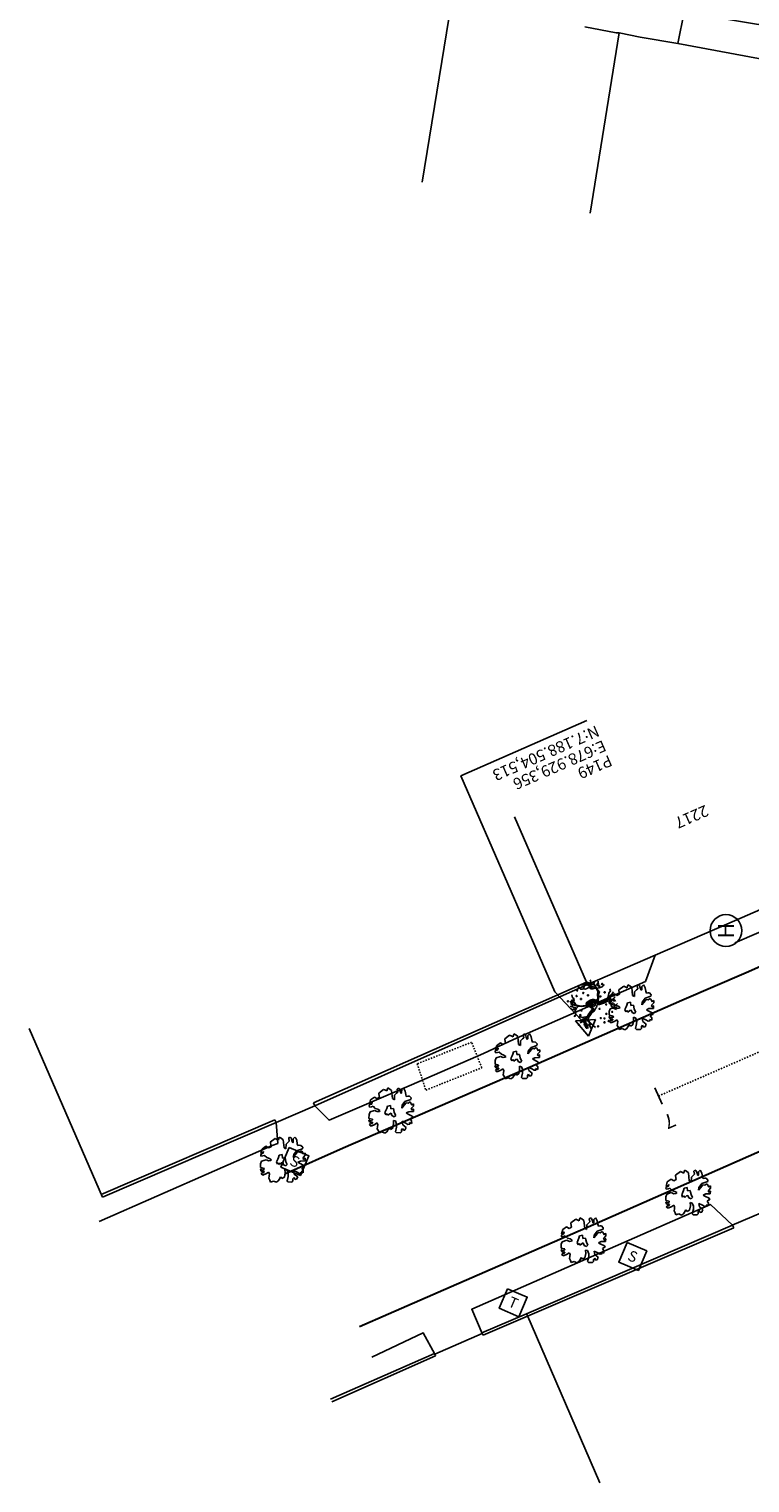
# Model space of a CAD drawing. Units: millimetres. Extents: x 678185 to 679391, y 7186610 to 7189123.
# Drawn here: x 678890 to 678941, y 7188472 to 7188575 of the extents above; entities that cross this region are included whole.
import ezdxf
from ezdxf.enums import TextEntityAlignment as Align

# ---------------------------------------------------------------- set-up
doc = ezdxf.new("R2010")
doc.units = ezdxf.units.MM
for name, pattern in [('CONTINUO', [0]), ('DASHDOTX2', [2, 1, -0.5, 0, -0.5]), ('DASHED', [0.75, 0.5, -0.25])]:
    doc.linetypes.add(name, pattern=pattern)
for name, color, linetype in [('L-ALN-GRADE', 2, 'TRACO0'), ('L-ARVORE MENOR-30', 80, 'Continuous'), ('L-CALÇADA EXISTENTE', 44, 'Continuous'), ('L-CX SANEPAR', 2, 'Continuous'), ('L-CX TEL', 7, 'Continuous'), ('L-DIVISA', 9, 'Continuous'), ('L-EDIF COBERTURA', 30, 'DASHED'), ('L-HIDRANTE', 2, 'Continuous'), ('L-MURO', 40, 'Continuous'), ('L-PORTAO', 1, 'Continuous'), ('L-SRF-VIEW', 7, 'Continuous'), ('L-TEXTO', 2, 'Continuous'), ('L-ÁRVORE MAIOR-30', 80, 'Continuous'), ('L1', 3, 'DASHDOTX2'), ('S-MARCOS_CONCRETO', 1, 'Continuous'), ('STALBL', 7, 'Continuous')]:
    doc.layers.add(name, color=color, linetype=linetype)
doc.layers.add('L-MEIO FIO', color=210, linetype='Continuous', lineweight=30)
doc.styles.add('ROMANS', font='ARIAL.TTF')
doc.styles.add('SIMPLEX', font='simplex.shx', dxfattribs={"height": 0.0254})
doc.styles.get("Standard").update_dxf_attribs({"font": 'ARIAL.TTF'})
doc.linetypes.add('TRACO0', pattern='A,2,-0.25,["0",Standard,S=0.5,R=0,X=-0.1,Y=-0.25],-0.3', length=2.55)

# ---------------------------------------------------------------- blocks, each defined once
blk = doc.blocks.new('CG_T33')
for p, q in [((-0.00186, 0.00191), (-0.00211, 0.00184)), ((-0.00189, 0.00232), (-0.0019, 0.0021)), ((-0.0019, 0.0021), (-0.00186, 0.00191)), ((-0.00167, 0.00255), (-0.00189, 0.00232)), ((-0.00146, 0.00252), (-0.00167, 0.00255)), ((-0.00119, 0.00175), (-0.00146, 0.00252)), ((-0.00109, 0.00249), (-0.00117, 0.00241)), ((-0.00117, 0.00241), (-0.001, 0.00216)), ((-0.00075, 0.00267), (-0.00109, 0.00249)), ((-0.001, 0.00216), (-0.00103, 0.00189)), ((-0.00061, 0.00289), (-0.0009, 0.00289)), ((-0.0009, 0.00289), (-0.00085, 0.00273)), ((-0.00085, 0.00273), (-0.00075, 0.00267)), ((-0.00036, 0.00267), (-0.00061, 0.00289)), ((-0.00018, 0.0026), (-0.00036, 0.00267)), ((0.00011, 0.00289), (-0.00022, 0.00289)), ((-0.00022, 0.00289), (-0.00022, 0.00282)), ((-0.00022, 0.00282), (-0.00006, 0.00276)), ((-0.00006, 0.00276), (-0.00018, 0.0026)), ((0.00015, 0.00229), (0.00011, 0.00289)), ((0.0003, 0.00195), (0.00015, 0.00229)), ((0.00045, 0.00219), (0.0003, 0.00195)), ((0.00071, 0.00274), (0.00045, 0.00219)), ((0.00089, 0.00285), (0.00071, 0.00274)), ((0.0009, 0.00273), (0.00089, 0.00285)), ((0.00107, 0.00248), (0.0009, 0.00273)), ((0.00133, 0.00267), (0.00107, 0.00248)), ((0.00167, 0.00268), (0.00133, 0.00267)), ((0.0014, 0.00142), (0.00162, 0.0019)), ((0.00156, 0.00239), (0.00167, 0.00268)), ((0.00176, 0.00246), (0.00156, 0.00239)), ((0.00162, 0.0019), (0.0018, 0.0022)), ((0.0018, 0.0022), (0.00176, 0.00246)), ((0.0022, 0.00197), (0.00186, 0.00152)), ((0.00254, 0.00182), (0.0022, 0.00197)), ((-0.00281, 0.00161), (-0.00295, 0.00151)), ((-0.00295, 0.00151), (-0.00273, 0.0013)), ((-0.00285, 0.001), (-0.00293, 0.00081)), ((-0.00293, 0.00081), (-0.0028, 0.0007)), ((-0.00252, 0.00111), (-0.00285, 0.001)), ((-0.00255, 0.00175), (-0.00281, 0.00161)), ((-0.0028, 0.0007), (-0.00241, 0.00078)), ((-0.00273, 0.0013), (-0.0023, 0.00129)), ((-0.00154, 0.00012), (-0.00258, -0.00002)), ((-0.00211, 0.00184), (-0.00255, 0.00175)), ((-0.00222, 0.00123), (-0.00252, 0.00111)), ((-0.00241, 0.00078), (-0.00227, 0.00063)), ((-0.0023, 0.00129), (-0.00222, 0.00123)), ((-0.00227, 0.00063), (-0.002, 0.00038)), ((-0.002, 0.00038), (-0.0014, 0.00036)), ((-0.0014, 0.00036), (-0.00154, 0.00012)), ((-0.00069, 0.00139), (-0.00119, 0.00175)), ((-0.00103, 0.00189), (-0.00069, 0.00165)), ((-0.00069, 0.00165), (-0.00033, 0.00134)), ((-0.00033, 0.00134), (-0.00069, 0.00139)), ((-0.00005, 0.00032), (-0.00024, 0.00027)), ((-0.00024, 0.00027), (-0.0002, -0.00008)), ((0.00027, 0.00038), (-0.00005, 0.00032)), ((0.00064, 0.00058), (0.00027, 0.00038)), ((0.00038, -0.00002), (0.00069, 0.00009)), ((0.00082, 0.00039), (0.00064, 0.00058)), ((0.00069, 0.00009), (0.00082, 0.00039)), ((0.00131, 0.00028), (0.00137, 0.00056)), ((0.00173, 0.00032), (0.00131, 0.00028)), ((0.00137, 0.00056), (0.00178, 0.00072)), ((0.00186, 0.00152), (0.0014, 0.00142)), ((0.00231, 0.00023), (0.00173, 0.00032)), ((0.00178, 0.00072), (0.00219, 0.00072)), ((0.00219, 0.00072), (0.00278, 0.00059)), ((0.00249, -0.00009), (0.00231, 0.00023)), ((0.00233, 0.0015), (0.00257, 0.00163)), ((0.00251, 0.00135), (0.00233, 0.0015)), ((0.00277, 0.00136), (0.00251, 0.00135)), ((0.00257, 0.00163), (0.00254, 0.00182)), ((0.00291, 0.00123), (0.00277, 0.00136)), ((0.00278, 0.00059), (0.0029, 0.0007)), ((0.0029, 0.0007), (0.00291, 0.00123)), ((-0.00277, -0.00027), (-0.00291, -0.00054)), ((-0.00291, -0.00054), (-0.00252, -0.00063)), ((-0.00258, -0.00002), (-0.00277, -0.00027)), ((-0.0026, -0.0008), (-0.00271, -0.00107)), ((-0.00271, -0.00107), (-0.00222, -0.00169)), ((-0.00252, -0.00063), (-0.0026, -0.0008)), ((-0.00222, -0.00169), (-0.00213, -0.00168)), ((-0.00213, -0.00168), (-0.00165, -0.00159)), ((-0.00165, -0.00159), (-0.00149, -0.00192)), ((-0.0002, -0.00008), (-0.00064, -0.00013)), ((-0.00064, -0.00013), (-0.00055, -0.00052)), ((-0.00055, -0.00052), (-0.00024, -0.0006)), ((-0.00024, -0.0006), (-0.00004, -0.00068)), ((-0.00022, -0.00211), (-0.00011, -0.00176)), ((-0.00011, -0.00176), (0.00005, -0.0015)), ((-0.00004, -0.00068), (0.00031, -0.00084)), ((0.00005, -0.0015), (0.00016, -0.00157)), ((0.0002, -0.00185), (0.00007, -0.0022)), ((0.00016, -0.00157), (0.0002, -0.00185)), ((0.00031, -0.00084), (0.00062, -0.00071)), ((0.00044, -0.00019), (0.00038, -0.00002)), ((0.00065, -0.00044), (0.00044, -0.00019)), ((0.00046, -0.00055), (0.00065, -0.00044)), ((0.00062, -0.00071), (0.00046, -0.00055)), ((0.00168, -0.00186), (0.00189, -0.00173)), ((0.00188, -0.00212), (0.00168, -0.00186)), ((0.00189, -0.00173), (0.00219, -0.00176)), ((0.00219, -0.00176), (0.00245, -0.0018)), ((0.00226, -0.00027), (0.00249, -0.00009)), ((0.00258, -0.00041), (0.00226, -0.00027)), ((0.00245, -0.0018), (0.00271, -0.00165)), ((0.0028, -0.00055), (0.00258, -0.00041)), ((0.00271, -0.00165), (0.00297, -0.00155)), ((0.00299, -0.0008), (0.0028, -0.00055)), ((0.00283, -0.00118), (0.00299, -0.0008)), ((0.00297, -0.00155), (0.00283, -0.00118)), ((-0.00149, -0.00192), (-0.00169, -0.00225)), ((-0.00169, -0.00225), (-0.00132, -0.00275)), ((-0.00132, -0.00275), (-0.00074, -0.00288)), ((-0.00077, -0.00278), (-0.00101, -0.00255)), ((-0.00101, -0.00255), (-0.00077, -0.00259)), ((-0.00077, -0.00259), (-0.00069, -0.00282)), ((-0.00074, -0.00288), (-0.00077, -0.00278)), ((-0.00069, -0.00282), (-0.00055, -0.00291)), ((-0.00055, -0.00291), (-0.00038, -0.00288)), ((-0.0005, -0.00241), (-0.00022, -0.00211)), ((-0.00042, -0.00262), (-0.0005, -0.00241)), ((-0.00038, -0.00288), (-0.00042, -0.00262)), ((0.00007, -0.0022), (0.00026, -0.00279)), ((0.00026, -0.00279), (0.00061, -0.00291)), ((0.00061, -0.00291), (0.0011, -0.00291)), ((0.0011, -0.00291), (0.0012, -0.00244)), ((0.0012, -0.00244), (0.0013, -0.00244)), ((0.00146, -0.00263), (0.00129, -0.00291)), ((0.00129, -0.00291), (0.00156, -0.00281)), ((0.0013, -0.00244), (0.00146, -0.00263)), ((0.00156, -0.00281), (0.00163, -0.00261)), ((0.00163, -0.00261), (0.00158, -0.00241)), ((0.00158, -0.00241), (0.00178, -0.0025)), ((0.00178, -0.0025), (0.0018, -0.00261)), ((0.0018, -0.00261), (0.00179, -0.00273)), ((0.00179, -0.00273), (0.00193, -0.00282)), ((0.00211, -0.00259), (0.00188, -0.00212)), ((0.00193, -0.00282), (0.00211, -0.00259))]:
    blk.add_line(p, q)
blk = doc.blocks.new('ARVORE')
for p, q in [((-0.976, 1.24), (-1.105, 1.192)), ((-0.829, 1.152), (-0.976, 1.24)), ((-0.821, 1.368), (-0.907, 1.433)), ((-0.829, 1.152), (-0.829, 1.152)), ((-0.829, 1.152), (-0.829, 1.152)), ((-0.68, 1.12), (-0.829, 1.152)), ((-0.658, 1.22), (-0.821, 1.368)), ((-0.39, 1.058), (-0.68, 1.12)), ((-0.408, 1.1), (-0.658, 1.22)), ((-0.587, 1.498), (-0.622, 1.504)), ((-0.546, 1.497), (-0.587, 1.498)), ((-0.495, 1.464), (-0.546, 1.497)), ((-0.457, 1.411), (-0.495, 1.464)), ((-0.216, 1.246), (-0.457, 1.411)), ((-0.451, 1.278), (-0.444, 1.468)), ((-0.449, 1.169), (-0.451, 1.278)), ((-0.444, 1.468), (-0.437, 1.491)), ((-0.437, 1.491), (-0.346, 1.528)), ((-0.309, 0.861), (-0.408, 1.1)), ((-0.384, 1.584), (-0.384, 1.584)), ((-0.346, 1.528), (-0.384, 1.584)), ((-0.341, 1.112), (-0.178, 1.288)), ((-0.225, 0.876), (-0.341, 1.112)), ((0.034, 1.464), (-0.194, 1.706)), ((-0.178, 1.288), (-0.015, 1.304)), ((-0.132, 1.292), (-0.03, 1.684)), ((-0.015, 1.304), (0.118, 1.428)), ((-0.003, 1.315), (0.086, 1.675)), ((0.118, 1.428), (0.188, 1.647)), ((-1.532, 0.465), (-1.571, 0.458)), ((-1.571, 0.458), (-1.571, 0.458)), ((-1.508, 0.002), (-1.568, -0.017)), ((-1.452, 0.462), (-1.532, 0.465)), ((-1.464, -0.02), (-1.508, 0.002)), ((-1.27, 0.014), (-1.464, -0.02)), ((-1.441, 0.468), (-1.452, 0.462)), ((-1.386, 0.478), (-1.441, 0.468)), ((-1.415, -0.398), (-1.083, 0.451)), ((-1.261, 0.42), (-1.386, 0.478)), ((-1.285, 0.782), (-1.369, 0.839)), ((-1.075, 0.132), (-1.353, -0.261)), ((-1.217, 0.722), (-1.285, 0.782)), ((-1.187, 0.648), (-1.217, 0.722)), ((-1.126, 0.368), (-1.214, 0.315)), ((-1.144, 0.537), (-1.187, 0.648)), ((-1.135, 0.417), (-1.144, 0.537)), ((-1.083, 0.451), (-1.135, 0.417)), ((-0.914, 0.561), (-1.126, 0.368)), ((-0.179, 0.581), (-0.309, 0.861)), ((-0.11, 0.576), (-0.225, 0.876)), ((-0.138, 0.441), (-0.179, 0.581)), ((-0.137, 0.43), (-0.138, 0.441)), ((-0.091, 0.425), (-0.11, 0.576)), ((0.09, 0.384), (0.14, 0.325)), ((-1.568, -0.017), (-1.631, -0.045)), ((-1.412, -0.352), (-1.415, -0.398)), ((-1.369, -0.331), (-1.412, -0.352)), ((-1.356, -0.312), (-1.369, -0.331)), ((-1.353, -0.261), (-1.356, -0.312)), ((0.031, -1.268), (0.154, -0.86)), ((0.667, -0.174), (0.73, -0.493)), ((0.731, -0.56), (0.689, -0.584)), ((0.689, -0.584), (0.699, -0.641)), ((0.73, -0.493), (0.693, -0.508)), ((0.693, -0.508), (0.731, -0.56)), ((0.699, -0.641), (0.693, -0.672)), ((0.693, -0.672), (0.707, -0.716)), ((0.747, -0.208), (0.843, -0.448)), ((0.843, -0.448), (0.897, -0.497)), ((0.87, -0.276), (1.371, -0.262)), ((0.897, -0.497), (0.9, -0.513)), ((0.9, -0.513), (0.948, -0.589)), ((0.948, -0.589), (0.937, -0.625)), ((0.937, -0.625), (0.942, -0.653)), ((1.169, -0.159), (1.416, -0.128)), ((-0.205, -1.095), (-0.391, -1.178)), ((-0.147, -1.228), (-0.056, -1.161)), ((-0.056, -1.161), (-0.019, -1.079))]:
    blk.add_line(p, q)
for points in [[(-1.417, 0.199), (-1.546, 0.252)], [(-1.312, 0.255), (-1.518, -0.299)], [(-1.264, 0.272), (-1.301, 0.324), (-1.378, 0.399), (-1.432, 0.449)], [(-1.381, 0.096), (-1.289, -0.692)], [(-1.141, 0.353), (-1.117, 0.281), (-1.075, 0.141), (-1.08, 0.01), (-1.185, -0.076), (-1.13, -0.163), (-1.067, -0.291), (-1.041, -0.345), (-1.065, -0.467), (-1.054, -0.533), (-1.05, -0.62), (-1.119, -0.713), (-1.172, -0.768), (-1.226, -0.786)], [(-0.914, 0.561), (-0.727, 0.505), (-0.576, 0.524), (-0.368, 0.48), (-0.137, 0.43)], [(-0.298, -0.07), (-0.376, 0.062), (-0.371, 0.11), (-0.363, 0.268), (-0.347, 0.354), (-0.308, 0.416), (-0.235, 0.405), (-0.217, 0.359), (-0.236, 0.304), (-0.268, 0.261), (-0.249, 0.186), (-0.223, 0.113), (-0.126, 0.067), (-0.134, 0.035), (-0.192, 0.027), (-0.254, 0.037), (-0.296, 0.008), (-0.333, 0.026), (-0.338, 0.126), (-0.32, 0.304), (-0.304, 0.362), (-0.279, 0.356), (-0.273, 0.32), (-0.287, 0.266), (-0.289, 0.203), (-0.27, 0.159), (-0.258, 0.13), (-0.237, 0.102), (-0.244, 0.07), (-0.295, 0.061), (-0.298, 0.126), (-0.304, 0.174)], [(0.007, 0.171), (0.052, 0.093), (0.115, 0.089), (0.131, 0.188), (0.181, 0.191), (0.24, 0.15), (0.304, 0.096), (0.376, 0.043), (0.461, -0.051), (0.519, -0.073), (0.573, -0.11), (0.633, -0.139), (0.623, -0.083), (0.527, -0.056), (0.452, -0.001), (0.439, 0.073), (0.34, 0.133), (0.285, 0.165), (0.204, 0.19), (0.261, 0.195), (0.318, 0.166), (0.401, 0.068), (0.433, 0.064), (0.493, 0.017), (0.572, -0.063), (0.636, -0.099), (0.679, -0.117)], [(0.774, -0.123), (0.491, 0.055), (0.318, 0.256), (0.14, 0.325)], [(0.205, 0.147), (0.349, 0.017), (0.551, -0.124), (0.774, -0.22), (0.961, -0.111), (1.349, 0.348)], [(1.219, 0.014), (0.763, -0.125)], [(1.131, -0.069), (1.407, 0.085)], [(-0.041, -0.199), (0.019, -0.575), (-0.006, -0.778), (-0.089, -1.084), (-0.308, -1.252)], [(-0.009, -0.193), (0.052, -0.574), (0.026, -0.785), (-0.061, -1.103), (-0.287, -1.278)], [(0, -0.731), (0.161, -0.866), (0.269, -0.927), (0.401, -0.963), (0.528, -0.903), (0.668, -0.954), (0.645, -1.017)], [(0.813, -0.183), (1.023, -0.53), (1.067, -0.619)], [(1.199, -0.36), (0.884, -0.299)], [(-0.048, -0.916), (-0.128, -0.947), (-0.224, -1.022), (-0.214, -1.079), (-0.332, -1.025), (-0.469, -1.057), (-0.493, -1.12), (-0.563, -1.141), (-0.678, -1.174)], [(0.259, -0.967), (0.205, -1.019), (0.258, -1.123), (0.193, -1.214)]]:
    blk.add_lwpolyline(points)
for points in [[(0.205, 0.147, -0.140348), (0.144, 0.078, 0.323401), (0.041, -0.185), (-0.193, -0.255), (-0.358, -0.027, -0.28078), (-0.384, 0.28, 0.610406), (-0.512, 0.455), (-0.713, 0.428), (-0.912, 0.452), (-1.121, 0.339), (-1.54, 0.118)], [(-0.174, -0.223), (-0.063, -0.204), (0, -0.177), (0.01, -0.071), (0.038, 0.036, 0.971418), (-0.072, 0.069, -0.444427), (-0.188, 0.017, 0.743605), (-0.26, -0.066), (-0.193, -0.208), (-0.121, -0.198), (-0.052, -0.176), (-0.015, -0.119), (0.002, -0.041), (0.017, 0.009, 0.658532), (-0.047, 0.063), (-0.118, -0.012), (-0.184, -0.019), (-0.221, -0.02), (-0.232, -0.048), (-0.2, -0.123), (-0.164, -0.18), (-0.118, -0.172), (-0.078, -0.133), (-0.049, -0.091), (-0.051, -0.021), (-0.097, -0.014), (-0.157, -0.043), (-0.157, -0.069), (-0.141, -0.087), (-0.101, -0.09), (-0.105, -0.07)], [(-0.091, 0.425), (0.09, 0.384, -0.211479)]]:
    blk.add_lwpolyline(points, format="xyb")
for centre, radius in [((-0.873, 0.88), 0.0336), ((-0.744, 1.382), 0.0336), ((-0.373, 1.489), 0.0336), ((-0.115, 0.996), 0.0336), ((0.344, 1.38), 0.0336), ((0.477, 1.012), 0.0336), ((0.646, 1.45), 0.0336), ((0.76, 0.901), 0.0336), ((0.917, 1.177), 0.0336), ((1.005, 0.907), 0.0336), ((-1.393, 0.712), 0.0336), ((-1.266, 0.516), 0.0336), ((-0.61, 0.623), 0.0336), ((-0.12, 0.221), 0.12), ((0.169, 0.583), 0.0336), ((0.744, 0.667), 0.0336), ((1.264, 0.51), 0.0336), ((-1.218, -0.768), 0.0336), ((-1.167, -0.443), 0.0336), ((-0.954, -0.839), 0.0336), ((-0.803, -0.459), 0.0336), ((-0.667, -0.162), 0.0336), ((-0.61, -0.876), 0.0336), ((-0.425, -0.591), 0.0336), ((0.294, -0.548), 0.0336), ((0.586, -0.615), 0.0336), ((1.19, -0.698), 0.0336), ((1.366, -0.204), 0.0336), ((-0.264, -1.412), 0.0336)]:
    blk.add_circle(centre, radius)
blk = doc.blocks.new('002-EN-CAIXA TELEPAR QUADRADA')
at = {"layer": 'L-CX TEL'}
blk.add_lwpolyline([(-0.47, 0.67), (0.66, 3.45), (3.44, 2.32), (2.31, -0.46)], close=True, dxfattribs=at)
at = {"layer": 'L-CX TEL', "style": 'ROMANS'}
blk.add_text('T', height=1.5, rotation=68, dxfattribs=at).set_placement((1.48, 1.5), align=Align.MIDDLE_CENTER)
blk = doc.blocks.new('002-EN-HIDRANTE SANEPAR REDONDA')
at = {"layer": 'L-HIDRANTE'}
blk.add_circle((0.02, 0.01), 1.5, dxfattribs=at)
at = {"layer": 'L-HIDRANTE', "style": 'ROMANS'}
blk.add_text('H', height=1.5, rotation=90, dxfattribs=at).set_placement((0.02, 0.01), align=Align.MIDDLE_CENTER)
blk = doc.blocks.new('002-EN-CAIXA SANEPAR QUADRADA')
at = {"layer": 'L-CX SANEPAR'}
blk.add_lwpolyline([(-0.52, 0.71), (0.61, 3.49), (3.39, 2.36), (2.26, -0.42)], close=True, dxfattribs=at)
at = {"layer": 'L-CX SANEPAR', "style": 'ROMANS'}
blk.add_text('S', height=1.5, rotation=68, dxfattribs=at).set_placement((1.43, 1.53), align=Align.MIDDLE_CENTER)
blk = doc.blocks.new('56A6F2931D55403012D098')
at = {"layer": 'S-MARCOS_CONCRETO', "color": 1, "linetype": 'CONTINUO', "flags": 128}
for points in [[(-0.09, 1.66), (-1.35, -0.87)], [(1.18, -0.87), (-0.09, 1.66)], [(-1.35, -0.87), (1.18, -0.87)]]:
    blk.add_lwpolyline(points, dxfattribs=at)
at = {"layer": 'S-MARCOS_CONCRETO', "color": 1, "linetype": 'CONTINUO'}
blk.add_circle((-0.09, 0), 0.212, dxfattribs=at)
blk = doc.blocks.new('lbl_tic')
at = {"lineweight": -2}
blk.add_line((0, -0.04165), (0, 0.04165), dxfattribs=at)

msp = doc.modelspace()

# ---------------------------------------------------------------- linework, layer by layer
at = {"layer": 'L-ALN-GRADE', "color": 2, "ltscale": 0.05, "flags": 128}
for points in [[(678933.14, 7188574.21), (678931.67, 7188574.5), (678931.46, 7188574.5)], [(678943.52, 7188572.33), (678935.8, 7188573.75)], [(678939.25, 7188511.65), (678950.53, 7188516.57)], [(678929.43, 7188507.39), (678934.21, 7188509.47)]]:
    msp.add_lwpolyline(points, dxfattribs=at)
at = {"layer": 'L-CALÇADA EXISTENTE', "lineweight": -2, "ltscale": 0.1}
for points in [[(678945.15, 7188571.95), (678944.36, 7188574.3), (678943.2, 7188574.82), (678936.25, 7188575.97), (678935.8, 7188573.75)], [(678951.31, 7188517.71), (678952.02, 7188515.68), (678947.95, 7188513.83), (678939.82, 7188510.33)], [(678910.19, 7188498.85), (678911.2, 7188497.82), (678917.01, 7188500.32), (678922.09, 7188502.53), (678924.21, 7188503.51), (678933.51, 7188507.61), (678934.21, 7188509.47)], [(678907.47, 7188497.66), (678907.58, 7188496.19), (678907.2, 7188496.04), (678894.98, 7188490.67)], [(678922, 7188482.79), (678921.27, 7188484.49), (678938.1, 7188491.88), (678939.65, 7188490.42)], [(678918.66, 7188481.33), (678917.83, 7188482.84), (678914.22, 7188481.12)]]:
    msp.add_lwpolyline(points, dxfattribs=at)
at = {"layer": 'L-DIVISA', "lineweight": -2}
for points in [[(678919.84, 7188576.68), (678917.77, 7188563.98)], [(678931.67, 7188574.5), (678929.61, 7188561.79)], [(678929.35, 7188507.57), (678924.29, 7188519.22)], [(678895.22, 7188492.4), (678890.05, 7188504.29)], [(678930.31, 7188472.24), (678925.14, 7188484.14)]]:
    msp.add_lwpolyline(points, dxfattribs=at)
at = {"layer": 'L-EDIF COBERTURA', "lineweight": -2, "ltscale": 0.1}
msp.add_lwpolyline([(678921.26, 7188503.33), (678917.42, 7188501.8), (678918.03, 7188499.95), (678921.97, 7188501.52), (678921.26, 7188503.33)], dxfattribs=at)
at = {"layer": 'L-MEIO FIO', "ltscale": 0.1, "flags": 128}
for points in [[(678964.76, 7188518.81), (678955.93, 7188514.93), (678952.84, 7188513.62), (678948.8, 7188511.85), (678940.61, 7188508.22), (678936.08, 7188506.26), (678925.17, 7188501.48), (678912.2, 7188495.86), (678908.08, 7188494.03)], [(678913.35, 7188483.27), (678915.39, 7188484.17), (678919.82, 7188486.1), (678929.85, 7188490.47), (678953.68, 7188500.97), (678969.54, 7188507.9)]]:
    msp.add_lwpolyline(points, dxfattribs=at)
at = {"layer": 'L-MURO', "lineweight": -2}
for p, q in [((678929.43, 7188507.39), (678929.37, 7188507.53)), ((678910.19, 7188498.85), (678910.11, 7188499.04)), ((678907.47, 7188497.66), (678907.39, 7188497.85)), ((678939.65, 7188490.42), (678939.74, 7188490.24)), ((678922, 7188482.79), (678922.06, 7188482.66)), ((678918.66, 7188481.33), (678918.72, 7188481.2))]:
    msp.add_line(p, q, dxfattribs=at)
for points in [[(678929.35, 7188507.57), (678910.11, 7188499.04)], [(678929.43, 7188507.39), (678910.19, 7188498.85)], [(678907.39, 7188497.85), (678895.14, 7188492.58)], [(678907.47, 7188497.66), (678895.22, 7188492.4)], [(678939.65, 7188490.42), (678925.12, 7188484.18), (678921.98, 7188482.84)], [(678939.74, 7188490.24), (678925.2, 7188484), (678922.06, 7188482.66)], [(678918.64, 7188481.38), (678911.31, 7188478.15)], [(678918.72, 7188481.2), (678911.39, 7188477.97)]]:
    msp.add_lwpolyline(points, dxfattribs=at)
at = {"layer": 'L-PORTAO', "lineweight": -2}
msp.add_line((678944.49, 7188492.5), (678939.64, 7188490.42), dxfattribs=at)
for points in [[(678929.25, 7188574.94), (678931.46, 7188574.5)], [(678935.8, 7188573.75), (678933.14, 7188574.21)], [(678934.21, 7188509.47), (678939.25, 7188511.65)], [(678907.47, 7188497.66), (678910.19, 7188498.85)], [(678918.66, 7188481.33), (678922, 7188482.79)]]:
    msp.add_lwpolyline(points, dxfattribs=at)
at = {"layer": 'L-TEXTO', "lineweight": -2}
msp.add_lwpolyline([(678929.36, 7188504.51), (678927.13, 7188506.87), (678920.5, 7188522.11), (678929.39, 7188526.01)], dxfattribs=at)
at = {"layer": 'L1', "ltscale": 0.1}
msp.add_line((678934.44, 7188499.53), (679016.97, 7188535.67), dxfattribs=at)

# ---------------------------------------------------------------- block references
at = {"layer": 'L-ARVORE MENOR-30', "lineweight": -2, "xscale": 539.9999999999942, "yscale": 540, "zscale": 540, "rotation": 268.895333330003}
for p in [(678932.53, 7188505.8), (678924.49, 7188502.34), (678915.6, 7188498.52), (678907.95, 7188495.05), (678936.53, 7188492.73), (678929.15, 7188489.37)]:
    msp.add_blockref('CG_T33', p, dxfattribs=at)
at = {"layer": 'L-CX SANEPAR', "xscale": 0.5000000006143003, "yscale": 0.5000000006143003, "zscale": 0.5000000006143003, "rotation": 268.8953333781867}
for p in [(678908.04, 7188495.65), (678931.87, 7188488.95)]:
    msp.add_blockref('002-EN-CAIXA SANEPAR QUADRADA', p, dxfattribs=at)
at = {"layer": 'L-CX TEL', "xscale": 0.5000000006192876, "yscale": 0.5000000006192876, "zscale": 0.5000000006192876, "rotation": 268.8953333655525}
msp.add_blockref('002-EN-CAIXA TELEPAR QUADRADA', (678923.46, 7188485.71), dxfattribs=at)
at = {"layer": 'L-SRF-VIEW', "xscale": 0.7499999994311731, "yscale": 0.7499999994311731, "zscale": 0.7499999994311731}
msp.add_blockref('002-EN-HIDRANTE SANEPAR REDONDA', (678939.18, 7188511.19), dxfattribs=at)
at = {"layer": 'L-ÁRVORE MAIOR-30', "lineweight": -2, "xscale": 1.124999999986125, "yscale": 1.125, "zscale": 1.125, "rotation": 268.8953333425909}
msp.add_blockref('ARVORE', (678929.63, 7188505.88), dxfattribs=at)
at = {"layer": 'S-MARCOS_CONCRETO', "xscale": 0.4999999999999996, "yscale": 0.4999999999999998, "zscale": 0.4999999999999998, "rotation": 67.06268857978928}
msp.add_blockref('56A6F2931D55403012D098', (678929.37, 7188504.55), dxfattribs=at)
at = {"layer": 'STALBL', "xscale": 15.00600240098728, "yscale": 15.00600240100175, "zscale": 15.00600240096039, "rotation": 23.64568553265053}
msp.add_blockref('lbl_tic', (678934.44, 7188499.53), dxfattribs=at)

# ---------------------------------------------------------------- texts
at = {"layer": 'L-TEXTO', "style": 'ROMANS'}
for s, p in [('N:7.188.504,513', (678929.93, 7188525.92)), ('E:678.929,356', (678930.41, 7188524.88)), ('P149', (678930.84, 7188523.83))]:
    msp.add_text(s, height=0.8, rotation=203.6457, dxfattribs=at).set_placement(p, align=Align.BOTTOM_LEFT)
msp.add_text('2217', height=0.8, rotation=203.6457, dxfattribs=at).set_placement((678936.74, 7188519.32), align=Align.MIDDLE)
at = {"layer": 'STALBL', "style": 'SIMPLEX'}
msp.add_text('7', height=1, rotation=203.6457, dxfattribs=at).set_placement((678934.89, 7188498.52), align=Align.BOTTOM_CENTER)

doc.saveas('drawing.dxf')
